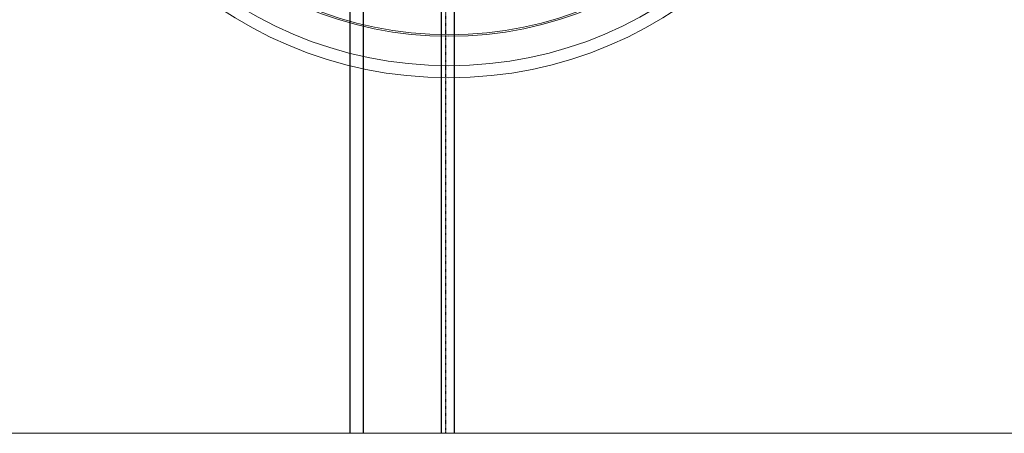
# Model space of a CAD drawing. Units: inches. Extents: x -891 to 4884, y -3526 to 4641.
# Drawn here: x 1356 to 2491, y -2781 to -2305 of the extents above; entities that cross this region are included whole.
import ezdxf

# ---------------------------------------------------------------- set-up
doc = ezdxf.new("R2010")
doc.units = ezdxf.units.IN
doc.header["$MEASUREMENT"] = 0
doc.linetypes.add('DASHDOT', pattern=[1, 0.5, -0.25, 0, -0.25])
doc.linetypes.add('DASHED', pattern=[0.75, 0.5, -0.25])
doc.layers.add('AS-Nevid', color=241, linetype='DASHED')
doc.layers.add('AS-Osy', color=4, linetype='DASHDOT')
doc.layers.add('Tank', color=7, linetype='Continuous', lineweight=5)

# ---------------------------------------------------------------- blocks, each defined once
blk = doc.blocks.new('viko')
for radius, start, end in [(475.5, 180, 270), (461.6, 180, 270), (427.8, 180, 270), (426, 180, 270), (426, 270, 0), (461.6, 270, 0), (427.8, 270, 0), (475.5, 270, 0)]:
    blk.add_arc((6, -11.3), radius, start, end)

msp = doc.modelspace()

# ---------------------------------------------------------------- linework, layer by layer
at = {"color": 7, "linetype": 'Continuous', "lineweight": 5}
for q in [(1069.3, -2781.3), (2624.8, -2781.3)]:
    msp.add_line((1847, -2781.3), q, dxfattribs=at)
at = {"layer": 'AS-Nevid'}
for p, q in [((1737, -2174.7), (1737, -2781.3)), ((1752, -2180.4), (1752, -2781.3)), ((1842, -2197.2), (1842, -2781.3)), ((1857, -2197.3), (1857, -2781.3))]:
    msp.add_line(p, q, dxfattribs=at)
at = {"layer": 'AS-Osy'}
msp.add_line((1847, -1025.5), (1847, -2781.3), dxfattribs=at)

# ---------------------------------------------------------------- block references
at = {"layer": 'Tank'}
msp.add_blockref('viko', (1845.1, -1885.4), dxfattribs=at)

doc.saveas('drawing.dxf')
